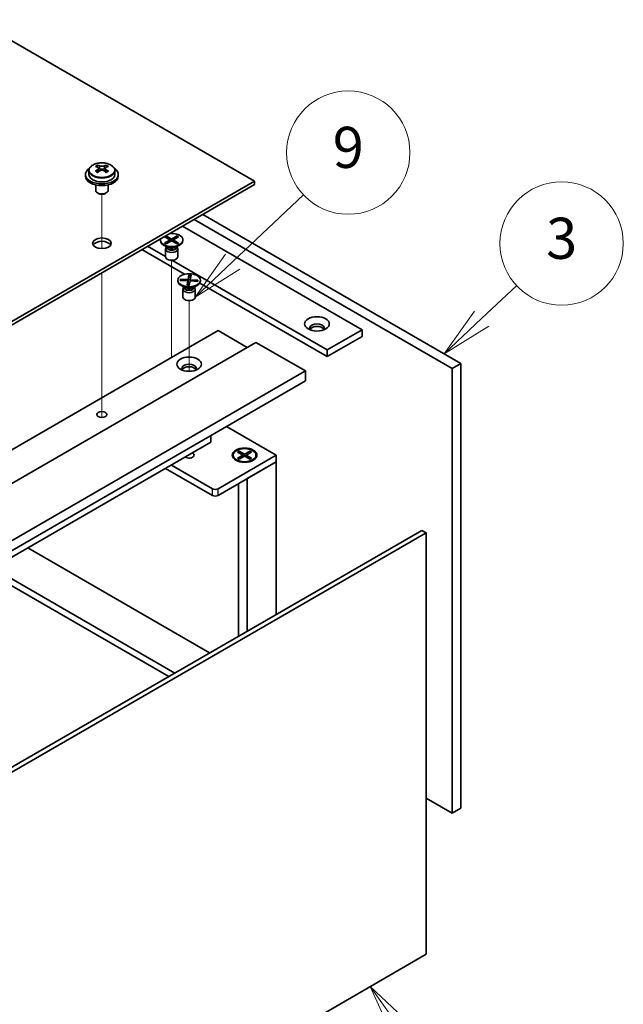
# Model space of a CAD drawing. Units: millimetres. Extents: x 72 to 9712, y 40 to 1445.
# Drawn here: x 1765 to 1912, y 484 to 723 of the extents above; entities that cross this region are included whole.
import ezdxf

# ---------------------------------------------------------------- set-up
doc = ezdxf.new("R2010")
doc.units = ezdxf.units.MM
doc.header["$LTSCALE"] = 5
for name, color, linetype, lineweight in [('Symbol (TK)', 100, 'Continuous', 18), ('Tweak Trail (ISO)', 7, 'Continuous', 18), ('Visible (ISO)', 7, 'Continuous', 35), ('Visible Narrow (ISO)', 7, 'Continuous', 25)]:
    doc.layers.add(name, color=color, linetype=linetype, lineweight=lineweight)
doc.styles.add('Note Text (TK2)', font='txt')

# ---------------------------------------------------------------- blocks, each defined once
blk = doc.blocks.new('バルーン10')
at = {"layer": 'Symbol (TK)', "color": 100}
for p, q in [((371.604, 95.562), (370.151, 97.596)), ((372.011, 95.853), (370.151, 97.596)), ((370.151, 97.596), (371.197, 95.271)), ((371.604, 95.562), (373.103, 93.465))]:
    blk.add_line(p, q, dxfattribs=at)
at = {"layer": 'Symbol (TK)'}
blk.add_circle((374.84, 91.033), 3, dxfattribs=at)
at = {"layer": 'Symbol (TK)', "color": 7, "insert": (374.84, 91.016), "char_height": 2, "attachment_point": 5, "line_spacing_factor": 0.25, "style": 'Note Text (TK2)'}
blk.add_mtext('4', dxfattribs=at)
blk = doc.blocks.new('バルーン11')
at = {"layer": 'Symbol (TK)', "color": 100}
for p, q in [((375.57, 130.087), (377.281, 131.692)), ((375.228, 130.452), (373.747, 128.377)), ((375.57, 130.087), (373.747, 128.377)), ((373.747, 128.377), (375.912, 129.723))]:
    blk.add_line(p, q, dxfattribs=at)
at = {"layer": 'Symbol (TK)'}
blk.add_circle((379.462, 133.737), 3, dxfattribs=at)
at = {"layer": 'Symbol (TK)', "color": 7, "insert": (379.462, 133.732), "char_height": 2, "attachment_point": 5, "line_spacing_factor": 0.25, "style": 'Note Text (TK2)'}
blk.add_mtext('3', dxfattribs=at)
blk = doc.blocks.new('バルーン12')
at = {"layer": 'Symbol (TK)', "color": 100}
for p, q in [((363.453, 132.85), (366.905, 136.108)), ((363.11, 133.214), (361.634, 131.135)), ((363.453, 132.85), (361.634, 131.135)), ((361.634, 131.135), (363.796, 132.487))]:
    blk.add_line(p, q, dxfattribs=at)
at = {"layer": 'Symbol (TK)'}
blk.add_circle((369.08, 138.16), 3, dxfattribs=at)
at = {"layer": 'Symbol (TK)', "color": 7, "insert": (369.08, 138.154), "char_height": 2, "attachment_point": 5, "line_spacing_factor": 0.25, "style": 'Note Text (TK2)'}
blk.add_mtext('9', dxfattribs=at)

msp = doc.modelspace()

# ---------------------------------------------------------------- linework, layer by layer
at = {"layer": 'Tweak Trail (ISO)'}
for p, q in [((1785.4593, 667.4374), (1785.4593, 680.6705)), ((1785.4593, 667.4374), (1785.4593, 680.6705)), ((1802.4299, 647.456), (1802.4299, 664.6044)), ((1785.4593, 644.1012), (1785.4593, 661.5921)), ((1785.4593, 644.4457), (1785.4593, 661.5921)), ((1806.6725, 637.658), (1806.6725, 654.8065)), ((1802.4299, 640.9756), (1802.4299, 647.456)), ((1785.4593, 628.1158), (1785.4593, 644.4457)), ((1785.4593, 627.7713), (1785.4593, 644.1012)), ((1806.6725, 637.6105), (1806.6725, 637.658)), ((1785.4593, 626.3853), (1785.4593, 628.1158)), ((1785.4593, 626.3853), (1785.4593, 627.7713)), ((1806.6725, 617.2456), (1806.6725, 617.2972))]:
    msp.add_line(p, q, dxfattribs=at)
at = {"layer": 'Visible (ISO)'}
for p, q in [((1822.5824, 683.8416), (1543.6288, 844.8956)), ((1784.4128, 687.2592), (1784.4128, 687.7515)), ((1786.5058, 687.2592), (1786.5058, 687.7515)), ((1781.4593, 685.4746), (1781.4593, 685.0664)), ((1782.3093, 686.4279), (1782.3093, 685.4746)), ((1784.4051, 685.9438), (1784.4128, 685.9482)), ((1784.6258, 687.0336), (1784.936, 686.8545)), ((1784.6295, 686.2503), (1784.6295, 686.9914)), ((1785.9825, 686.8545), (1786.2928, 687.0336)), ((1786.2891, 686.2503), (1786.2891, 686.9914)), ((1786.5058, 685.9482), (1786.5135, 685.9438)), ((1788.6093, 686.4279), (1788.6093, 685.4746)), ((1789.4593, 685.4746), (1789.4593, 685.0664)), ((1600.9044, 555.8558), (1822.5824, 683.8416)), ((1822.5824, 683.0251), (1600.9044, 555.0393)), ((1783.9593, 682.9255), (1783.9593, 681.5963)), ((1786.9593, 682.9255), (1786.9593, 681.5963)), ((1822.5824, 683.0251), (1822.5824, 683.8416)), ((1784.5754, 680.8818), (1784.3986, 680.9839)), ((1786.3432, 680.8818), (1786.52, 680.9839)), ((1810.0313, 675.7787), (1872.787, 639.5467)), ((1805.0815, 672.921), (1848.7453, 647.7117)), ((1870.6657, 638.322), (1807.9099, 674.554)), ((1800.7328, 670.315), (1801.1099, 670.5328)), ((1801.1099, 670.5328), (1802.4299, 669.7707)), ((1801.1099, 670.5328), (1801.5678, 670.1752)), ((1802.4299, 669.7707), (1803.7498, 670.5328)), ((1803.2919, 670.1752), (1803.7498, 670.5328)), ((1803.7498, 670.5328), (1804.1269, 670.315)), ((1799.6799, 669.553), (1799.6799, 669.4305)), ((1801.3803, 667.7911), (1800.4853, 668.3078)), ((1802.0527, 669.553), (1800.7328, 670.315)), ((1800.7328, 668.7909), (1802.0527, 669.553)), ((1800.7328, 668.7909), (1801.1907, 668.962)), ((1801.1099, 668.5732), (1800.7328, 668.7909)), ((1802.4299, 669.3352), (1801.1099, 668.5732)), ((1801.1907, 668.962), (1801.487, 668.7909)), ((1801.5678, 670.1752), (1801.2714, 670.0041)), ((1801.5678, 670.1752), (1801.8642, 669.6618)), ((1802.0527, 669.553), (1802.0527, 669.1175)), ((1802.0527, 669.3352), (1802.147, 669.1719)), ((1802.4299, 669.3352), (1802.4299, 669.7707)), ((1803.7498, 668.5732), (1802.4299, 669.3352)), ((1802.7127, 669.1719), (1802.807, 669.3352)), ((1804.1269, 670.315), (1802.807, 669.553)), ((1802.807, 669.553), (1802.807, 669.1175)), ((1802.807, 669.553), (1804.1269, 668.7909)), ((1802.9955, 669.6618), (1803.2919, 670.1752)), ((1803.5883, 670.0041), (1803.2919, 670.1752)), ((1803.3727, 668.7909), (1803.6691, 668.962)), ((1803.4794, 667.7911), (1804.3744, 668.3078)), ((1803.6691, 668.962), (1804.1269, 668.7909)), ((1804.1269, 668.7909), (1803.7498, 668.5732)), ((1805.1799, 669.553), (1805.1799, 669.4305)), ((1795.182, 667.2055), (1805.5682, 661.2091)), ((1800.9299, 665.52), (1796.5962, 668.022)), ((1800.9299, 667.3892), (1800.9299, 665.4705)), ((1801.1692, 667.913), (1801.0267, 667.6954)), ((1801.1799, 667.9068), (1801.1799, 667.7975)), ((1803.6799, 667.9068), (1803.6799, 667.7975)), ((1803.6906, 667.913), (1803.833, 667.6954)), ((1803.9299, 667.3892), (1803.9299, 665.4705)), ((1840.2601, 642.8127), (1802.5133, 664.6058)), ((1806.435, 659.9241), (1806.629, 660.996)), ((1806.5617, 660.531), (1806.629, 660.996)), ((1806.629, 660.996), (1807.1594, 660.964)), ((1807.1594, 660.964), (1806.9654, 659.8921)), ((1803.9225, 659.755), (1803.9225, 659.6325)), ((1804.523, 659.7299), (1804.5784, 660.0361)), ((1806.3796, 659.6179), (1804.523, 659.7299)), ((1804.5784, 660.0361), (1805.2224, 659.904)), ((1804.5784, 660.0361), (1806.435, 659.9241)), ((1805.6229, 657.9931), (1804.728, 658.5098)), ((1805.2224, 659.904), (1805.1837, 659.69)), ((1805.2224, 659.904), (1805.486, 659.6718)), ((1806.1856, 658.546), (1806.3796, 659.6179)), ((1806.1856, 658.546), (1806.2529, 658.8246)), ((1806.716, 658.514), (1806.1856, 658.546)), ((1806.2529, 658.8246), (1806.7666, 658.7936)), ((1806.3796, 659.6179), (1806.3796, 658.8169)), ((1806.3796, 658.9171), (1806.435, 658.9137)), ((1806.435, 659.9241), (1806.435, 658.9137)), ((1806.435, 658.9137), (1806.4449, 658.9687)), ((1806.4449, 658.9687), (1806.5617, 660.531)), ((1806.4449, 658.9687), (1806.7945, 658.9476)), ((1807.0754, 660.5), (1806.5617, 660.531)), ((1806.91, 659.5859), (1806.716, 658.514)), ((1808.7666, 659.4739), (1806.91, 659.5859)), ((1806.9654, 659.8921), (1806.9654, 659.5825)), ((1806.9654, 659.8921), (1808.822, 659.7801)), ((1807.7221, 657.9931), (1808.617, 658.5098)), ((1807.9144, 659.5253), (1808.178, 659.7258)), ((1808.1393, 659.5117), (1808.178, 659.7258)), ((1808.178, 659.7258), (1808.822, 659.7801)), ((1808.822, 659.7801), (1808.7666, 659.4739)), ((1809.252, 659.0822), (1840.2601, 641.1797)), ((1809.4225, 659.755), (1809.4225, 659.6325)), ((1805.1725, 657.5913), (1805.1725, 655.6725)), ((1805.4118, 658.115), (1805.2694, 657.8975)), ((1805.4225, 658.1088), (1805.4225, 657.9995)), ((1807.9225, 658.1088), (1807.9225, 657.9995)), ((1807.9332, 658.115), (1808.0756, 657.8975)), ((1808.1725, 657.5913), (1808.1725, 655.6725)), ((1591.712, 519.3176), (1813.7436, 647.5075)), ((1813.7436, 647.5075), (1820.8146, 643.4251)), ((1848.7453, 647.7117), (1840.2601, 642.8127)), ((1848.7453, 647.7117), (1848.7453, 646.0787)), ((1600.9044, 516.4598), (1822.9359, 644.6498)), ((1822.9359, 644.6498), (1834.9568, 637.7096)), ((1848.7453, 646.0787), (1840.2601, 641.1797)), ((1840.2601, 641.1797), (1840.2601, 642.8127)), ((1872.787, 639.5467), (1870.6657, 638.322)), ((1872.787, 639.5467), (1872.787, 531.3609)), ((1612.9252, 509.5196), (1834.9568, 637.7096)), ((1834.9568, 637.7096), (1834.9568, 635.2601)), ((1870.6657, 530.1362), (1870.6657, 638.322)), ((1612.9252, 507.0701), (1834.9568, 635.2601)), ((1815.7942, 624.1966), (1827.8857, 617.2155)), ((1621.7641, 510.5402), (1811.9758, 620.359)), ((1811.9758, 620.359), (1811.9758, 621.992)), ((1818.4812, 617.9776), (1818.8583, 618.1953)), ((1819.8011, 617.2155), (1818.4812, 617.9776)), ((1818.8583, 618.1953), (1819.3162, 617.8378)), ((1818.8583, 618.1953), (1820.1782, 617.4333)), ((1819.3162, 617.8378), (1819.0198, 617.6666)), ((1819.3162, 617.8378), (1819.6125, 617.3244)), ((1820.1782, 617.4333), (1821.4982, 618.1953)), ((1821.8753, 617.9776), (1820.5554, 617.2155)), ((1820.7439, 617.3244), (1821.0403, 617.8378)), ((1821.0403, 617.8378), (1821.4982, 618.1953)), ((1821.3367, 617.6666), (1821.0403, 617.8378)), ((1821.4982, 618.1953), (1821.8753, 617.9776)), ((1827.8857, 617.2155), (1813.7436, 609.0506)), ((1813.7436, 607.4176), (1827.8857, 615.5825)), ((1817.4282, 617.2155), (1817.4282, 617.093)), ((1818.6708, 615.718), (1818.2337, 615.9704)), ((1818.4812, 616.4535), (1819.8011, 617.2155)), ((1818.4812, 616.4535), (1818.939, 616.6246)), ((1818.8583, 616.2357), (1818.4812, 616.4535)), ((1820.1782, 616.9978), (1818.8583, 616.2357)), ((1818.939, 616.6246), (1819.2354, 616.4535)), ((1819.8011, 617.2155), (1819.8011, 616.7801)), ((1819.8011, 616.9978), (1819.8954, 616.8345)), ((1820.1782, 617.4333), (1820.1782, 616.9978)), ((1821.4982, 616.2357), (1820.1782, 616.9978)), ((1820.4611, 616.8345), (1820.5554, 616.9978)), ((1820.5554, 617.2155), (1820.5554, 616.7801)), ((1820.5554, 617.2155), (1821.8753, 616.4535)), ((1820.8146, 611.5), (1827.8857, 615.5825)), ((1821.121, 616.4535), (1821.4174, 616.6246)), ((1821.4174, 616.6246), (1821.8753, 616.4535)), ((1821.8753, 616.4535), (1821.4982, 616.2357)), ((1821.6857, 615.718), (1822.1228, 615.9704)), ((1822.9282, 617.2155), (1822.9282, 617.093)), ((1827.8857, 615.5825), (1827.8857, 617.2155)), ((1827.8857, 615.5825), (1827.8857, 578.4728)), ((1800.9449, 613.9904), (1812.3293, 607.4176)), ((1812.3293, 609.0506), (1802.3591, 614.8069)), ((1820.8146, 611.5), (1820.8146, 574.3903)), ((1818.6782, 610.2666), (1818.6782, 573.1568)), ((1641.2449, 470.7156), (1863.2764, 598.9056)), ((1864.3371, 598.2932), (1863.2764, 598.9056)), ((1864.3371, 598.2932), (1642.3055, 470.1033)), ((1864.3371, 495.8229), (1864.3371, 598.2932)), ((1767.4281, 594.6394), (1811.6576, 569.1035)), ((1803.1723, 564.2045), (1758.9428, 589.7404)), ((1757.5286, 588.9239), (1801.7581, 563.388)), ((1864.3371, 533.79), (1870.6657, 530.1362)), ((1872.787, 531.3609), (1870.6657, 530.1362)), ((1642.3055, 367.6329), (1864.3371, 495.8229))]:
    msp.add_line(p, q, dxfattribs=at)
for centre, major_axis, start_param, end_param in [((1784.1511, 681.1266), (3.9687, 6.8741), 0.73876697, 0.83202936), ((1785.1977, 680.2203), (-4.0709, 7.051), 5.63454626, 5.72701128), ((1785.7209, 680.5224), (4.0709, -7.051), 2.49295361, 2.58541863), ((1785.1977, 680.5224), (4.0709, 7.051), 0.55617403, 0.64863905), ((1786.7674, 681.1266), (3.9687, -6.8741), 2.3095633, 2.40282568), ((1785.7209, 680.2203), (-4.0709, -7.051), 3.69776668, 3.7902317), ((1785.4593, 685.4746), (-4, 0), 5.561933, 10.14603027), ((1785.4593, 685.0664), (-4, 0), 0, 3.14159265), ((1785.4593, 685.4746), (3.15, 0), 3.14159265, 6.28318531), ((1785.1977, 680.5224), (4.0709, 7.051), 0.92215728, 1.0146223), ((1784.1511, 679.6161), (-3.9687, 6.8741), 5.45115595, 5.54441834), ((1785.7209, 680.2203), (-4.0709, -7.051), 4.06374993, 4.15621495), ((1783.8895, 686.2503), (-0.74, 0), 2.35619449, 2.44398716), ((1783.8895, 686.2503), (0.74, 0), 5.76428617, 6.28318531), ((1785.4593, 687.1566), (-0.74, 0), 0.78539816, 2.35619449), ((1785.1977, 680.2203), (-4.0709, 7.051), 5.26856301, 5.36102803), ((1787.0291, 686.2503), (-0.74, 0), 0, 0.51889914), ((1787.0291, 686.2503), (-0.74, 0), 0.69760549, 0.78539816), ((1785.7209, 680.5224), (4.0709, -7.051), 2.12697035, 2.21943537), ((1786.7674, 679.6161), (-3.9687, -6.8741), 3.88035962, 3.97362201), ((1785.4593, 681.5963), (-1.5, 0), 0, 3.14159267), ((1785.4593, 681.3922), (-1.25, 0), 0.78539816, 2.35619449), ((1802.4299, 669.553), (2.75, 0), 2.96874923, 8.02682506), ((1785.4593, 667.92), (2.25, 0), 0.31968726, 2.82190539), ((1802.4299, 669.4305), (2.75, 0), 3.14159265, 6.28318531), ((1802.4299, 667.3892), (1.5, 0), 2.78022553, 6.64455243), ((1802.4299, 667.7975), (1.25, 0), 3.14159264, 6.28318531), ((1802.4299, 665.4705), (1.5, 0), 3.14159265, 6.28318531), ((1806.6725, 659.6325), (2.75, 0), 3.14159265, 6.28318531), ((1806.6725, 657.5913), (1.5, 0), 2.78022553, 6.64455243), ((1806.6725, 657.9995), (1.25, 0), 3.14159265, 6.28318531), ((1806.6725, 655.6725), (1.5, 0), 3.14159265, 6.28318531), ((1837.7852, 648.1199), (1.75, 0), 5.81129743, 9.89666583), ((1837.7852, 647.5075), (1.75, 0), 0.30788709, 2.83370556), ((1806.6725, 638.322), (1.75, 0), 5.81129743, 9.89666583), ((1806.6725, 637.7096), (1.75, 0), 0.30788709, 2.83370556), ((1806.6725, 617.2155), (1.2295, 0), 3.845567, 7.15000729), ((1820.1782, 617.093), (2.75, 0), 3.14159265, 6.28318531), ((1813.0365, 609.4588), (-1, 0), 0.78539816, 2.35619449), ((1813.0365, 607.8258), (1, 0), 3.92699082, 5.49778714)]:
    msp.add_ellipse(centre, major_axis=major_axis, ratio=0.57735027, start_param=start_param, end_param=end_param, dxfattribs=at)
for centre, major_axis in [((1785.4593, 668.7365), (-2.25, 0)), ((1806.6725, 659.755), (-2.75, 0)), ((1837.7852, 649.1405), (3, 0)), ((1806.6725, 639.3426), (3, 0)), ((1785.4593, 627.0951), (1.2295, 0)), ((1820.1782, 617.2155), (-3, 0)), ((1820.1782, 617.2155), (2.75, 0))]:
    msp.add_ellipse(centre, major_axis=major_axis, ratio=0.57735027, dxfattribs=at)
for points, knots in [([(1782.3093, 686.4279), (1782.3093, 686.6224), (1782.3595, 686.8162), (1782.5541, 687.1883), (1782.7027, 687.3656), (1783.0878, 687.689), (1783.3288, 687.8334), (1783.8747, 688.0694), (1784.1801, 688.1608), (1784.8223, 688.2816), (1785.1589, 688.3113), (1785.8304, 688.3068), (1786.1652, 688.2728), (1786.8011, 688.1439), (1787.102, 688.049), (1787.6405, 687.8057), (1787.8779, 687.657), (1788.2615, 687.318), (1788.4086, 687.1277), (1788.5719, 686.764), (1788.6093, 686.5961), (1788.6093, 686.4279)], [5.49778714, 5.49778714, 5.49778714, 5.49778714, 5.79094522, 5.79094522, 6.09996062, 6.09996062, 6.42572043, 6.42572043, 6.7535856, 6.7535856, 7.08013516, 7.08013516, 7.40612231, 7.40612231, 7.73275181, 7.73275181, 8.06067531, 8.06067531, 8.38582545, 8.38582545, 8.6393798, 8.6393798, 8.6393798, 8.6393798]), ([(1784.4128, 686.6549), (1784.4781, 686.7031), (1784.5351, 686.76), (1784.6108, 686.8772), (1784.6295, 686.9375), (1784.6295, 687.0453), (1784.6108, 687.0997), (1784.5351, 687.1929), (1784.4781, 687.2318), (1784.4128, 687.2592)], [0.338363496, 0.338363496, 0.338363496, 0.338363496, 0.366348036, 0.366348036, 0.394332577, 0.394332577, 0.422317117, 0.422317117, 0.450301658, 0.450301658, 0.450301658, 0.450301658]), ([(1784.936, 687.5613), (1785.0014, 687.5339), (1785.0844, 687.5101), (1785.2667, 687.4783), (1785.366, 687.4705), (1785.5526, 687.4705), (1785.6519, 687.4783), (1785.8342, 687.5101), (1785.9172, 687.5339), (1785.9825, 687.5613)], [0.225164225, 0.225164225, 0.225164225, 0.225164225, 0.253148765, 0.253148765, 0.281133306, 0.281133306, 0.309117846, 0.309117846, 0.337102387, 0.337102387, 0.337102387, 0.337102387]), ([(1786.5058, 687.2592), (1786.4405, 687.2318), (1786.3835, 687.1929), (1786.3078, 687.0997), (1786.2891, 687.0453), (1786.2891, 686.9375), (1786.3078, 686.8772), (1786.3835, 686.76), (1786.4405, 686.7031), (1786.5058, 686.6549)], [0.113199271, 0.113199271, 0.113199271, 0.113199271, 0.141183811, 0.141183811, 0.169168352, 0.169168352, 0.197152892, 0.197152892, 0.225137433, 0.225137433, 0.225137433, 0.225137433]), ([(1785.9825, 686.3528), (1785.9172, 686.401), (1785.8342, 686.4429), (1785.6519, 686.4986), (1785.5526, 686.5123), (1785.366, 686.5123), (1785.2667, 686.4986), (1785.0844, 686.4429), (1785.0014, 686.401), (1784.936, 686.3528)], [0, 0, 0, 0, 0.027984541, 0.027984541, 0.055969081, 0.055969081, 0.083953622, 0.083953622, 0.111938162, 0.111938162, 0.111938162, 0.111938162])]:
    msp.add_open_spline(points, degree=3, knots=knots, dxfattribs=at)
at = {"layer": 'Visible Narrow (ISO)'}
for p, q in [((1784.936, 686.8545), (1784.936, 687.5613)), ((1785.9825, 687.5613), (1785.9825, 686.8545)), ((1784.4128, 685.9482), (1784.4128, 686.6549)), ((1786.5058, 686.6549), (1786.5058, 685.9482)), ((1812.3293, 607.4176), (1812.3293, 609.0506)), ((1813.7436, 607.4176), (1813.7436, 609.0506))]:
    msp.add_line(p, q, dxfattribs=at)
msp.add_ellipse((1785.4593, 686.54), major_axis=(-3.0575, 0), ratio=0.57735027, dxfattribs=at)
for centre, major_axis, start_param, end_param in [((1785.4593, 686.4279), (3.15, 0), 3.14159265, 6.28318531), ((1802.4299, 667.9352), (-1.25, 0), 0.04012595, 3.10146671), ((1802.4299, 668.3971), (-1.4843, 0), 0.78539816, 2.35619449), ((1806.6725, 658.1372), (-1.25, 0), 0.04012595, 3.10146671), ((1806.6725, 658.5991), (-1.4843, 0), 0.78539816, 2.35619449)]:
    msp.add_ellipse(centre, major_axis=major_axis, ratio=0.57735027, start_param=start_param, end_param=end_param, dxfattribs=at)

# ---------------------------------------------------------------- block references
at = {"layer": 'Symbol (TK)', "xscale": 5, "yscale": 5, "zscale": 5}
for name in ['バルーン12', 'バルーン11', 'バルーン10']:
    msp.add_blockref(name, (0, 0), dxfattribs=at)

doc.saveas('drawing.dxf')
